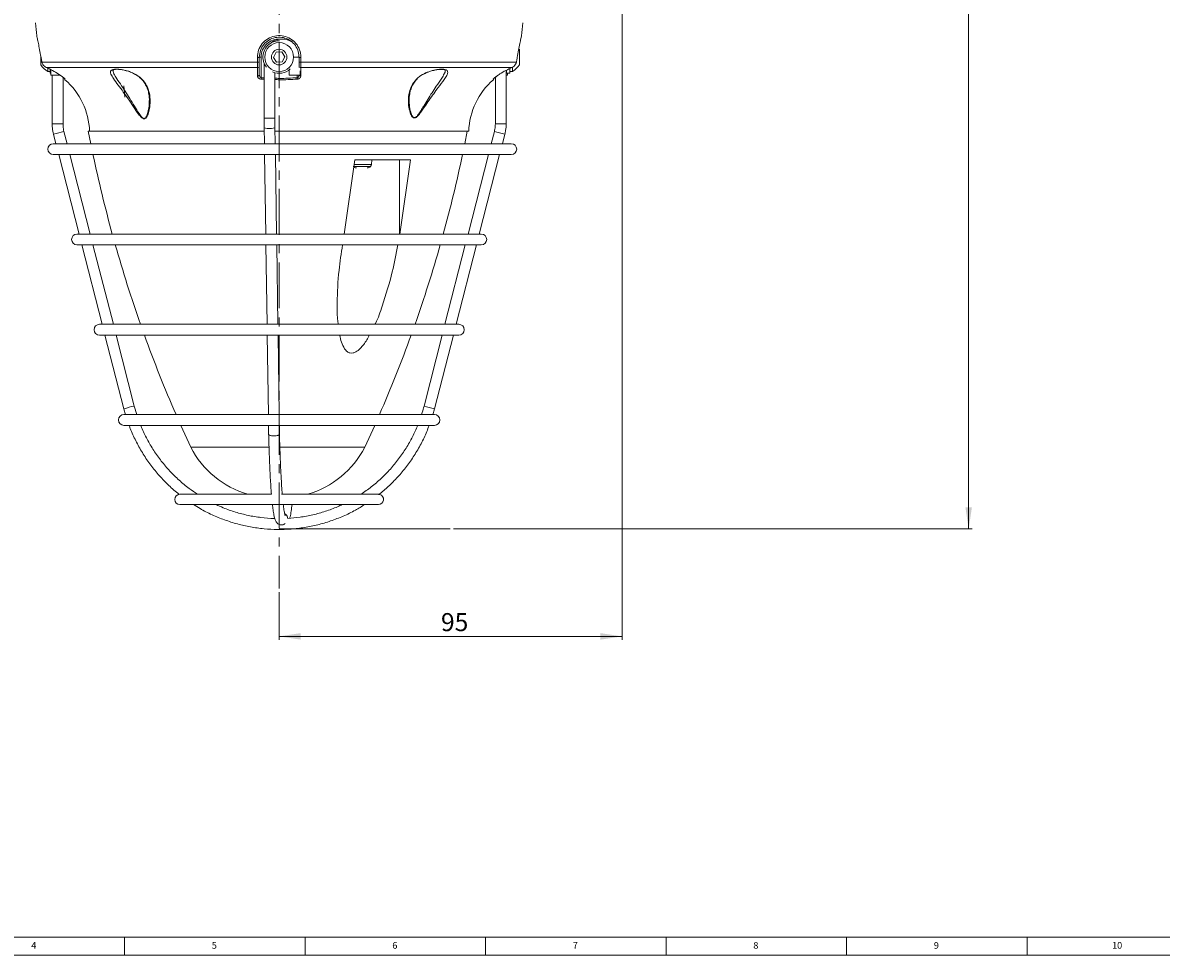
# Model space of a CAD drawing. Units: millimetres. Extents: x 5 to 1184, y 5 to 836.
# Drawn here: x 166 to 482, y 5 to 263 of the extents above; entities that cross this region are included whole.
import ezdxf

# ---------------------------------------------------------------- set-up
doc = ezdxf.new("R2010")
doc.units = ezdxf.units.MM
doc.linetypes.add('CENTERX2', pattern=[20.32, 12.7, -2.54, 2.54, -2.54])
doc.styles.add('SLDTEXTSTYLE1', font='GOTHIC.TTF', dxfattribs={"width": 0.913})
doc.styles.add('SLDTEXTSTYLE2', font='ARIAL.TTF', dxfattribs={"width": 0.948})
doc.styles.add('SLDTEXTSTYLE3', font='ARIALBD.TTF', dxfattribs={"width": 0.948})
doc.dimstyles.new('SLDDIMSTYLE0', dxfattribs={"dimtxt": 5, "dimasz": 6, "dimexe": 0, "dimexo": 0.0625, "dimgap": 1.25, "dimtad": 1, "dimrnd": 1e-09, "dimzin": 12, "dimdsep": 46, "dimtxsty": 'SLDTEXTSTYLE3', "dimsah": 1, "dimcen": 0.09, "dimadec": 0, "dimazin": 3, "dimtfac": 1, "dimtofl": 0, "dimtmove": 0, "dimatfit": 3, "dimfxl": 0, "dimfrac": 2, "dimtolj": 1, "dimtzin": 12, "dimarcsym": 0})
doc.dimstyles.new('SLDDIMSTYLE1', dxfattribs={"dimtxt": 5, "dimasz": 6, "dimexe": 0, "dimexo": 0.0625, "dimgap": 1.25, "dimtad": 1, "dimdec": 0, "dimrnd": 1e-09, "dimzin": 12, "dimdsep": 46, "dimtxsty": 'SLDTEXTSTYLE3', "dimsah": 1, "dimcen": 0.09, "dimadec": 0, "dimazin": 3, "dimtfac": 1, "dimtdec": 0, "dimtofl": 0, "dimtmove": 0, "dimatfit": 3, "dimfxl": 0, "dimfrac": 2, "dimtolj": 1, "dimtzin": 12, "dimarcsym": 0})

# ---------------------------------------------------------------- blocks, each defined once
blk = doc.blocks.new('_D_3')
at = {"color": 7, "linetype": 'Continuous', "lineweight": 0}
for p, q in [((251.13, 538.93), (429.32, 538.93)), ((428.32, 538.93), (428.32, 123.08)), ((285.65, 123.08), (429.32, 123.08))]:
    blk.add_line(p, q, dxfattribs=at)
for points in [[(428.32, 538.93), (427.42, 532.93), (429.22, 532.93)], [(428.32, 123.08), (429.22, 129.08), (427.42, 129.08)]]:
    blk.add_solid(points, dxfattribs=at)
at = {"color": 7, "linetype": 'Continuous', "lineweight": 0, "insert": (421.88, 329.31), "char_height": 5, "attachment_point": 1, "rotation": 90, "style": 'SLDTEXTSTYLE2'}
blk.add_mtext('416', dxfattribs=at)
blk = doc.blocks.new('_D_4')
at = {"color": 7, "linetype": 'Continuous', "lineweight": 0}
for p, q in [((332.32, 277.76), (332.32, 92.31)), ((237.32, 105.54), (237.32, 92.31)), ((237.32, 93.31), (332.32, 93.31))]:
    blk.add_line(p, q, dxfattribs=at)
for points in [[(237.32, 93.31), (243.32, 92.41), (243.32, 94.21)], [(332.32, 93.31), (326.32, 94.21), (326.32, 92.41)]]:
    blk.add_solid(points, dxfattribs=at)
at = {"color": 7, "linetype": 'Continuous', "lineweight": 0, "insert": (282.15, 99.76), "char_height": 5, "attachment_point": 1, "style": 'SLDTEXTSTYLE2'}
blk.add_mtext('95', dxfattribs=at)

msp = doc.modelspace()

# ---------------------------------------------------------------- linework, layer by layer
at = {"color": 7, "linetype": 'CENTERX2', "lineweight": 0}
msp.add_line((237.324, 562.665), (237.324, 106.537), dxfattribs=at)
at = {"color": 7, "linetype": 'Continuous', "lineweight": 15}
for p, q in [((303.865, 255.562), (303.865, 255.912)), ((303.865, 251.612), (303.865, 255.562)), ((171.283, 254.13), (171.283, 251.962)), ((231.279, 252.352), (171.612, 252.352)), ((231.824, 253.762), (231.824, 252.446)), ((232.324, 253.762), (231.824, 253.762)), ((232.324, 253.762), (232.324, 248.046)), ((236.452, 255.097), (235.731, 253.674)), ((235.731, 253.674), (236.604, 252.339)), ((238.044, 255.185), (236.452, 255.097)), ((236.604, 252.339), (238.196, 252.427)), ((238.917, 253.85), (238.044, 255.185)), ((238.196, 252.427), (238.917, 253.85)), ((242.824, 252.446), (242.824, 253.762)), ((303.036, 252.352), (243.369, 252.352)), ((171.283, 251.962), (171.283, 251.612)), ((231.306, 250.884), (172.81, 250.884)), ((173.224, 250.673), (173.224, 249.762)), ((173.224, 249.762), (173.924, 249.762)), ((173.924, 249.262), (173.924, 250.315)), ((173.924, 249.262), (174.05, 249.262)), ((174.05, 250.284), (174.05, 248.76)), ((191.334, 250.018), (191.36, 249.762)), ((231.824, 251.346), (231.824, 248.908)), ((233.143, 252.098), (233.143, 236.832)), ((236.143, 236.832), (236.143, 249.42)), ((240.132, 250.245), (240.132, 248.749)), ((242.824, 250.891), (242.824, 251.346)), ((243.132, 248.749), (243.132, 249.992)), ((301.838, 250.884), (243.342, 250.884)), ((300.207, 235.265), (300.207, 250.017)), ((300.324, 250.04), (300.324, 249.262)), ((300.324, 249.262), (301.224, 249.262)), ((300.605, 248.76), (300.605, 249.262)), ((301.224, 250.493), (301.224, 249.262)), ((301.224, 249.762), (301.924, 249.762)), ((301.924, 249.762), (301.924, 250.902)), ((174.05, 248.76), (175.465, 248.76)), ((174.449, 248.76), (174.449, 235.235)), ((175.465, 248.76), (176.611, 248.76)), ((177.449, 235.235), (177.449, 248.177)), ((240.132, 248.749), (243.132, 248.749)), ((297.207, 248.183), (297.207, 235.265)), ((300.207, 248.76), (300.605, 248.76)), ((194.324, 245.762), (194.594, 242.675)), ((201.325, 241.537), (201.332, 241.713)), ((273.375, 241.776), (273.377, 241.485)), ((233.143, 236.832), (233.161, 234.306)), ((236.161, 234.351), (236.143, 236.832)), ((233.161, 234.307), (233.228, 229.76)), ((236.228, 229.76), (236.161, 234.351)), ((174.809, 232.377), (175.48, 229.76)), ((177.713, 233.122), (177.715, 233.122)), ((178.577, 229.76), (177.715, 233.122)), ((184.443, 233.262), (185.135, 229.76)), ((184.443, 233.262), (233.177, 233.262)), ((236.177, 233.262), (267.672, 233.262)), ((289.824, 233.262), (267.672, 233.262)), ((288.752, 229.76), (289.443, 233.262)), ((296.94, 233.152), (296.071, 229.76)), ((299.168, 229.76), (299.846, 232.407)), ((301.615, 229.76), (174.755, 229.76)), ((174.755, 226.76), (301.615, 226.76)), ((176.249, 226.76), (181.889, 204.748)), ((184.986, 204.748), (179.346, 226.76)), ((233.272, 226.76), (233.596, 204.748)), ((236.597, 204.748), (236.273, 226.76)), ((258.285, 225.262), (255.287, 204.748)), ((273.74, 225.262), (258.285, 225.262)), ((262.875, 224.012), (263.011, 225.262)), ((270.742, 204.748), (273.74, 225.262)), ((295.302, 226.76), (289.662, 204.748)), ((292.759, 204.748), (298.399, 226.76)), ((293.324, 204.748), (181.324, 204.748)), ((181.324, 201.748), (293.324, 201.748)), ((182.658, 201.748), (188.295, 179.748)), ((191.392, 179.748), (185.755, 201.748)), ((233.641, 201.748), (233.965, 179.748)), ((236.965, 179.748), (236.641, 201.748)), ((288.893, 201.748), (283.256, 179.748)), ((286.353, 179.748), (291.99, 201.748)), ((287.103, 179.748), (187.545, 179.748)), ((187.545, 176.748), (287.103, 176.748)), ((189.064, 176.748), (194.288, 156.359)), ((197.195, 157.104), (192.161, 176.748)), ((234.009, 176.748), (234.333, 154.748)), ((237.333, 154.748), (237.009, 176.748)), ((282.487, 176.748), (277.453, 157.104)), ((280.359, 156.359), (285.584, 176.748)), ((194.288, 156.359), (194.754, 154.7)), ((280.251, 154.748), (194.324, 154.748)), ((197.878, 154.748), (197.195, 157.104)), ((279.879, 154.71), (280.359, 156.359)), ((280.324, 154.748), (280.251, 154.748)), ((194.324, 151.748), (280.324, 151.748)), ((210.079, 151.748), (212.84, 145.696)), ((234.377, 151.748), (234.413, 149.277)), ((237.413, 149.334), (237.377, 151.748)), ((261.046, 145.696), (263.808, 151.748)), ((212.84, 145.696), (234.496, 145.696)), ((237.52, 145.696), (261.046, 145.696)), ((235.165, 132.668), (209.824, 132.668)), ((264.716, 132.668), (237.984, 132.668)), ((209.824, 129.828), (264.824, 129.828))]:
    msp.add_line(p, q, dxfattribs=at)
at = {"color": 8, "linetype": 'Continuous', "lineweight": 15}
for p, q in [((241.546, 253.76), (241.324, 253.76)), ((242.839, 253.76), (241.546, 253.76)), ((233.143, 247.635), (232.297, 247.665)), ((232.324, 248.046), (233.143, 248.016)), ((242.324, 248.046), (242.324, 248.749)), ((296.653, 247.488), (296.646, 247.665)), ((236.143, 236.832), (233.143, 236.832)), ((174.449, 235.235), (177.446, 235.235)), ((177.446, 235.235), (177.449, 235.235)), ((300.207, 235.265), (297.207, 235.265)), ((259.806, 224.012), (258.091, 224.012)), ((262.875, 224.012), (259.806, 224.012)), ((270.614, 204.748), (270.614, 225.262)), ((259.848, 223.431), (257.824, 223.431)), ((262.598, 223.431), (259.848, 223.431)), ((197.192, 157.105), (197.195, 157.104))]:
    msp.add_line(p, q, dxfattribs=at)
at = {"color": 7, "linetype": 'Continuous', "lineweight": 0}
for p, q in [((237.324, 123.082), (284.65, 123.082)), ((10, 10), (985.51, 10)), ((194.5, 10), (194.5, 5)), ((244.5, 5), (244.5, 10)), ((294.5, 10), (294.5, 5)), ((344.5, 5), (344.5, 10)), ((394.5, 10), (394.5, 5)), ((444.5, 5), (444.5, 10)), ((5, 5), (1183.825, 5))]:
    msp.add_line(p, q, dxfattribs=at)
at = {"color": 7, "linetype": 'Continuous', "lineweight": 15, "flags": 128}
for points in [[(232.324, 248.046), (232.32, 247.992), (232.316, 247.938), (232.313, 247.886), (232.309, 247.836), (232.305, 247.788), (232.302, 247.743), (232.299, 247.702), (232.297, 247.665)], [(242.351, 247.665), (242.349, 247.702), (242.346, 247.743), (242.342, 247.788), (242.339, 247.836), (242.335, 247.886), (242.332, 247.938), (242.328, 247.992), (242.324, 248.046)]]:
    msp.add_lwpolyline(points, dxfattribs=at)
at = {"color": 8, "linetype": 'Continuous', "lineweight": 15, "flags": 128}
msp.add_lwpolyline([(236.161, 234.354), (236.159, 234.329), (236.013, 234.185), (235.662, 234.063), (235.158, 233.982), (234.578, 233.953), (234.012, 233.982), (233.544, 234.063), (233.246, 234.185), (233.161, 234.307)], dxfattribs=at)
at = {"color": 7, "linetype": 'Continuous', "lineweight": 15}
for radius in [4, 2.15]:
    msp.add_circle((237.324, 253.762), radius, dxfattribs=at)
for centre, radius, start, end in [((273.188, 272.013), 103.734, 184.8395, 186.86069), ((201.46, 272.013), 103.734, 353.13918, 355.1605), ((237.324, 253.762), 4.5, 123.15762, 218.33941), ((237.324, 253.762), 4.5, 88.54456, 123.15762), ((231.42, 254.526), 0.865, 260.59626, 297.83296), ((231.42, 253.156), 0.817, 260.07202, 299.6581), ((243.228, 254.526), 0.865, 242.16704, 279.40374), ((243.228, 253.156), 0.817, 240.3419, 279.92798), ((175.577, 254.174), 5, 210.82257, 241.93095), ((231.341, 251.367), 0.484, 265.88918, 357.53513), ((237.324, 253.762), 4.5, 245.96857, 312.90911), ((243.307, 251.367), 0.484, 182.46487, 274.11082), ((299.571, 254.174), 5, 298.06905, 329.17743), ((178.324, 247.864), 0.5, 180, 228.78254), ((164.842, 232.421), 20, 2.41015, 48.87113), ((231.362, 248.967), 0.466, 261.67132, 352.75055), ((309.806, 232.421), 20, 131.12919, 177.58985), ((296.324, 247.864), 0.5, 311.20965, 0), ((174.755, 228.26), 1.5, 90, 270), ((301.615, 228.26), 1.5, 270, 90), ((551.698, 303.972), 374, 191.91429, 195.38509), ((261.907, 224.117), 0.974, 315.19453, 353.79), ((-77.812, 303.972), 374, 344.61491, 348.08571), ((258.711, 224.312), 1.25, 234.70677, 270), ((261.711, 224.312), 1.25, 270, 315.19453), ((181.324, 203.248), 1.5, 90, 270), ((293.324, 203.248), 1.5, 270, 90), ((551.698, 303.972), 374, 195.86232, 199.39933), ((-77.812, 303.972), 374, 340.60067, 344.13768), ((187.545, 178.248), 1.5, 90, 270), ((551.698, 303.972), 374, 199.88733, 203.51537), ((-77.812, 303.972), 374, 336.48463, 340.11267), ((287.103, 178.248), 1.5, 270, 90), ((194.324, 153.248), 1.5, 90, 270), ((280.324, 153.248), 1.5, 270, 90), ((235.938, 157.632), 26, 207.3298, 253.77821), ((237.948, 157.632), 26, 286.22179, 332.6702), ((209.824, 131.248), 1.42, 90, 270), ((264.824, 131.248), 1.42, 270, 76.57034)]:
    msp.add_arc(centre, radius, start, end, dxfattribs=at)
at = {"color": 8, "linetype": 'Continuous', "lineweight": 15}
for centre, radius, start, end in [((237.324, 253.762), 5, 87.03659, 180), ((178.323, 248.046), 0.499, 207.91854, 229.90971), ((243.297, 249.006), 0.504, 210.73838, 276.38887), ((296.325, 248.046), 0.499, 310.09189, 331.99786), ((187.183, 190.195), 43.959, 102.4409, 106.34881), ((307.591, 268.671), 37.082, 253.30875, 257.94537), ((206.662, 114.179), 43.958, 102.44076, 106.34881), ((288.106, 192.635), 37.093, 253.31, 257.94515)]:
    msp.add_arc(centre, radius, start, end, dxfattribs=at)
at = {"color": 7, "linetype": 'Continuous', "lineweight": 15}
for points, knots in [([(170.204, 259.623), (170.2, 259.643), (170.185, 259.714), (170.304, 259.145), (170.541, 257.991), (170.874, 256.314), (171.163, 254.784), (171.325, 253.89), (171.365, 253.674)], [0, 0, 0, 0, 0.0829276, 0.291433, 0.5009648, 0.7139346, 0.9308075, 1, 1, 1, 1]), ([(231.279, 253.674), (231.348, 254.361), (231.486, 255.738), (232.558, 257.563), (234.131, 258.933), (236.071, 259.689), (238.122, 259.763), (240.065, 259.171), (241.71, 257.984), (242.881, 256.316), (243.332, 254.784), (243.362, 253.89), (243.369, 253.674)], [0, 0, 0, 0, 0.10962, 0.2193171, 0.3285063, 0.4358804, 0.5412279, 0.6455342, 0.750354, 0.8568937, 0.9653859, 1, 1, 1, 1]), ([(242.824, 253.762), (242.817, 253.959), (242.79, 254.775), (242.381, 256.171), (241.316, 257.693), (239.819, 258.776), (238.051, 259.317), (236.183, 259.25), (234.418, 258.559), (232.986, 257.308), (232.012, 255.644), (231.887, 254.389), (231.824, 253.762)], [0, 0, 0, 0, 0.0347037, 0.1434537, 0.2501107, 0.3548465, 0.4588973, 0.5639278, 0.6710722, 0.7802306, 0.8901009, 1, 1, 1, 1]), ([(240.777, 257.96), (240.56, 258.101), (239.991, 258.469), (238.911, 258.745), (237.646, 258.794), (236.418, 258.498), (235.499, 258.078), (235.083, 257.686), (234.973, 257.581)], [0, 0, 0, 0, 0.123354, 0.3243913, 0.5253984, 0.7263841, 0.9273592, 1, 1, 1, 1]), ([(303.283, 253.674), (303.409, 254.361), (303.662, 255.737), (304.022, 257.568), (304.296, 258.914), (304.449, 259.649), (304.445, 259.63), (304.444, 259.623)], [0, 0, 0, 0, 0.2193534, 0.438861, 0.6573522, 0.8722115, 1, 1, 1, 1]), ([(171.365, 253.674), (171.425, 253.346), (171.505, 252.905), (171.59, 252.464), (171.612, 252.352)], [0, 0, 0, 0, 0.7435261, 1, 1, 1, 1]), ([(171.612, 252.352), (171.677, 252.136), (171.806, 251.705), (172.242, 251.185), (172.625, 250.982), (172.81, 250.884)], [0, 0, 0, 0, 0.3412448, 0.6822754, 1, 1, 1, 1]), ([(231.279, 252.352), (231.279, 252.679), (231.279, 253.119), (231.279, 253.56), (231.279, 253.674)], [0, 0, 0, 0, 0.7435259, 1, 1, 1, 1]), ([(231.306, 250.884), (231.302, 250.991), (231.292, 251.206), (231.283, 251.738), (231.28, 252.153), (231.279, 252.352)], [0, 0, 0, 0, 0.3427005, 0.6856615, 1, 1, 1, 1]), ([(231.824, 252.446), (231.824, 252.297), (231.824, 251.986), (231.824, 251.587), (231.824, 251.426), (231.824, 251.346)], [0, 0, 0, 0, 0.3141631, 0.6571015, 1, 1, 1, 1]), ([(242.824, 251.346), (242.824, 251.419), (242.824, 251.571), (242.824, 251.962), (242.824, 252.285), (242.824, 252.446)], [0, 0, 0, 0, 0.3179145, 0.6589393, 1, 1, 1, 1]), ([(243.369, 252.352), (243.367, 252.136), (243.365, 251.705), (243.355, 251.185), (243.346, 250.982), (243.342, 250.884)], [0, 0, 0, 0, 0.3412448, 0.6822754, 1, 1, 1, 1]), ([(243.369, 253.674), (243.369, 253.346), (243.369, 252.905), (243.369, 252.464), (243.369, 252.352)], [0, 0, 0, 0, 0.7435261, 1, 1, 1, 1]), ([(301.838, 250.884), (302.037, 250.991), (302.435, 251.206), (302.857, 251.738), (302.978, 252.153), (303.036, 252.352)], [0, 0, 0, 0, 0.3427005, 0.6856615, 1, 1, 1, 1]), ([(303.036, 252.352), (303.099, 252.679), (303.183, 253.119), (303.263, 253.56), (303.283, 253.674)], [0, 0, 0, 0, 0.7435259, 1, 1, 1, 1]), ([(172.81, 250.884), (173.116, 250.753), (174.603, 250.115), (175.955, 249.218), (177.028, 248.506)], [0, 0, 0, 0, 0.2063024, 1, 1, 1, 1]), ([(191.284, 249.915), (191.281, 249.923), (191.221, 250.079), (191.286, 250.139), (191.254, 250.166), (191.441, 250.245), (191.519, 250.278)], [0, 0, 0, 0, 0.0210114, 0.3803389, 0.7408142, 1, 1, 1, 1]), ([(191.519, 250.278), (191.598, 250.299), (191.79, 250.351), (192.112, 250.361), (192.3, 250.367)], [0, 0, 0, 0, 0.4163401, 1, 1, 1, 1]), ([(192.3, 250.367), (192.342, 250.37), (192.61, 250.39), (193.321, 250.326), (194.375, 250.153), (195.536, 249.834), (196.534, 249.469), (197.077, 249.162), (197.268, 249.054)], [0, 0, 0, 0, 0.0375704, 0.241748, 0.4511812, 0.6647165, 0.8822174, 1, 1, 1, 1]), ([(231.294, 248.506), (231.295, 248.7), (231.299, 249.642), (231.303, 250.334), (231.306, 250.884)], [0, 0, 0, 0, 0.2063019, 1, 1, 1, 1]), ([(243.342, 250.884), (243.343, 250.753), (243.346, 250.115), (243.35, 249.218), (243.354, 248.506)], [0, 0, 0, 0, 0.2063024, 1, 1, 1, 1]), ([(275.385, 247.655), (275.39, 247.659), (275.866, 248.132), (276.916, 248.93), (278.775, 249.772), (280.576, 250.249), (282.127, 250.431), (283.263, 250.37), (283.931, 250.078), (284.103, 249.533), (283.784, 248.692), (282.897, 247.343), (281.57, 245.596), (280.126, 243.633), (278.842, 241.824), (277.72, 240.171), (276.819, 238.846), (276.102, 237.867), (275.547, 237.231), (275.082, 236.93), (274.773, 236.864), (274.462, 236.953), (274.007, 237.383), (273.506, 238.572), (273.128, 240.362), (273.091, 242.348), (273.368, 244.143), (273.975, 245.944), (274.874, 247.034), (275.385, 247.655)], [0, 0, 0, 0, 0.00048222, 0.04922773, 0.0909499, 0.13319339, 0.17214392, 0.2096202, 0.24671596, 0.28418347, 0.32333142, 0.3666518, 0.43333136, 0.48216674, 0.53108892, 0.57941827, 0.6136952, 0.63793438, 0.6624648, 0.67277198, 0.68150416, 0.69024437, 0.70295417, 0.73713277, 0.79264343, 0.84824102, 0.89396726, 0.93961242, 1, 1, 1, 1]), ([(277.132, 248.909), (277.327, 249.018), (277.898, 249.336), (278.923, 249.754), (280.145, 250.103), (281.272, 250.303), (282.222, 250.367), (282.921, 250.319), (283.299, 250.162), (283.328, 250.14), (283.328, 250.046), (283.328, 250.004)], [0, 0, 0, 0, 0.0682757, 0.199504, 0.3262819, 0.4509747, 0.5724557, 0.6898539, 0.8010448, 0.9096136, 1, 1, 1, 1]), ([(297.62, 248.506), (297.891, 248.7), (299.206, 249.642), (300.674, 250.334), (301.838, 250.884)], [0, 0, 0, 0, 0.2063019, 1, 1, 1, 1]), ([(177.027, 248.504), (177.063, 248.478), (177.237, 248.352), (177.506, 248.135), (177.753, 247.921), (177.871, 247.809), (177.917, 247.76), (177.916, 247.761), (177.916, 247.761)], [0, 0, 0, 0, 0.0868105, 0.4255129, 0.6937988, 0.8536001, 0.9580443, 1, 1, 1, 1]), ([(177.028, 248.506), (177.16, 248.406), (177.429, 248.203), (177.738, 247.938), (177.924, 247.762), (177.994, 247.684), (178, 247.669), (178.001, 247.665)], [0, 0, 0, 0, 0.2773423, 0.5653974, 0.7607653, 0.9219541, 1, 1, 1, 1]), ([(199.242, 236.96), (198.946, 237.291), (198.14, 238.19), (196.984, 239.994), (195.602, 242.062), (194.153, 244.087), (192.707, 246.045), (191.384, 247.776), (190.921, 248.631), (190.709, 249.021)], [0, 0, 0, 0, 0.0889482, 0.2421526, 0.395652, 0.548666, 0.7012304, 0.8637855, 1, 1, 1, 1]), ([(197.268, 249.054), (197.443, 248.964), (197.999, 248.677), (198.811, 248.046), (199.683, 247.158), (200.395, 246.088), (200.945, 244.827), (201.276, 243.353), (201.412, 242.229), (201.36, 241.603), (201.355, 241.545)], [0, 0, 0, 0, 0.0558794, 0.1782491, 0.3092427, 0.4522654, 0.6105582, 0.7858564, 0.9799432, 1, 1, 1, 1]), ([(231.294, 248.506), (231.304, 248.426), (231.325, 248.265), (231.489, 248.026), (231.725, 247.836), (232.007, 247.706), (232.2, 247.678), (232.297, 247.665)], [0, 0, 0, 0, 0.2216747, 0.4493445, 0.6746012, 0.836229, 1, 1, 1, 1]), ([(232.324, 248.046), (232.291, 248.054), (232.24, 248.066), (232.148, 248.12), (232.031, 248.23), (231.919, 248.425), (231.839, 248.663), (231.829, 248.827), (231.824, 248.908)], [0, 0, 0, 0, 0.0854067, 0.1297686, 0.275529, 0.5050584, 0.753897, 1, 1, 1, 1]), ([(242.351, 247.665), (242.397, 247.669), (242.539, 247.684), (242.782, 247.762), (243.073, 247.938), (243.306, 248.203), (243.338, 248.406), (243.354, 248.506)], [0, 0, 0, 0, 0.0780459, 0.2392347, 0.4346026, 0.7226577, 1, 1, 1, 1]), ([(273.35, 241.498), (273.344, 241.573), (273.286, 242.256), (273.43, 243.449), (273.79, 244.971), (274.388, 246.237), (274.975, 247.13), (275.437, 247.559), (275.561, 247.675)], [0, 0, 0, 0, 0.0331, 0.3043427, 0.5353003, 0.7434398, 0.9313113, 1, 1, 1, 1]), ([(296.646, 247.665), (296.654, 247.678), (296.67, 247.706), (296.8, 247.836), (297.011, 248.026), (297.3, 248.265), (297.514, 248.426), (297.62, 248.506)], [0, 0, 0, 0, 0.163771, 0.3253988, 0.5506555, 0.7783253, 1, 1, 1, 1]), ([(296.73, 247.759), (296.73, 247.759), (296.728, 247.757), (296.741, 247.772), (296.784, 247.815), (296.889, 247.915), (297.091, 248.092), (297.349, 248.304), (297.545, 248.446), (297.622, 248.503)], [0, 0, 0, 0, 0.00944785, 0.06769531, 0.15940766, 0.30724503, 0.52365141, 0.81191646, 1, 1, 1, 1]), ([(174.449, 235.235), (174.457, 234.878), (174.48, 233.915), (174.682, 232.971), (174.809, 232.377)], [0, 0, 0, 0, 0.3708472, 1, 1, 1, 1]), ([(177.715, 233.122), (177.656, 233.379), (177.495, 234.074), (177.467, 234.787), (177.449, 235.235)], [0, 0, 0, 0, 0.3708479, 1, 1, 1, 1]), ([(297.207, 235.265), (297.2, 235.001), (297.184, 234.288), (297.034, 233.591), (296.94, 233.152)], [0, 0, 0, 0, 0.3708511, 1, 1, 1, 1]), ([(299.846, 232.407), (299.927, 232.755), (300.144, 233.694), (300.183, 234.658), (300.207, 235.265)], [0, 0, 0, 0, 0.3708511, 1, 1, 1, 1]), ([(254.871, 201.748), (254.516, 199.395), (253.701, 193.984), (253.378, 187.133), (253.346, 182.131), (253.615, 180.223), (253.681, 179.748)], [0, 0, 0, 0, 0.3156316, 0.7260579, 0.9317965, 1, 1, 1, 1]), ([(263.87, 179.748), (263.914, 179.829), (264.765, 181.434), (266.387, 186.324), (268.682, 193.545), (269.726, 199.249), (270.184, 201.748)], [0, 0, 0, 0, 0.0119139, 0.234572, 0.6646718, 1, 1, 1, 1]), ([(254.081, 176.748), (254.23, 176.09), (254.535, 174.738), (255.25, 173.166), (256.101, 172.174), (256.925, 171.752), (257.772, 171.756), (258.754, 172.163), (260.129, 173.314), (261.387, 174.945), (262.068, 176.306), (262.289, 176.748)], [0, 0, 0, 0, 0.1494922, 0.3073969, 0.3980535, 0.4673181, 0.5370866, 0.5977261, 0.7001233, 0.9026853, 1, 1, 1, 1]), ([(277.453, 157.104), (277.3, 156.499), (277.098, 155.704), (276.819, 154.933), (276.752, 154.748)], [0, 0, 0, 0, 0.7603231, 1, 1, 1, 1]), ([(195.772, 151.748), (195.87, 151.462), (196.374, 149.994), (197.576, 147.456), (199.376, 144.167), (201.471, 141.053), (203.81, 138.118), (206.406, 135.417), (208.356, 133.594), (209.489, 132.752), (209.619, 132.655)], [0, 0, 0, 0, 0.03793025, 0.19486661, 0.35180241, 0.50873739, 0.66567177, 0.8226047, 0.97953666, 1, 1, 1, 1]), ([(214.731, 132.668), (213.945, 133.189), (212.155, 134.378), (209.58, 136.538), (206.993, 139.071), (204.645, 141.83), (202.536, 144.778), (200.72, 147.909), (199.537, 150.245), (199.053, 151.563), (198.985, 151.748)], [0, 0, 0, 0, 0.11256289, 0.2565565, 0.40054928, 0.54454079, 0.68853121, 0.8325205, 0.97650883, 1, 1, 1, 1]), ([(275.679, 151.748), (275.22, 150.688), (274.282, 148.52), (272.508, 145.418), (270.465, 142.428), (268.163, 139.629), (265.625, 137.046), (262.903, 134.691), (260.935, 133.338), (259.961, 132.668)], [0, 0, 0, 0, 0.13789389, 0.28205592, 0.42621906, 0.57038308, 0.71454783, 0.8587142, 1, 1, 1, 1]), ([(265.026, 132.651), (265.879, 133.355), (267.696, 134.854), (270.218, 137.437), (272.625, 140.312), (274.78, 143.385), (276.655, 146.632), (278.027, 149.428), (278.658, 151.176), (278.865, 151.748)], [0, 0, 0, 0, 0.1389704, 0.2959012, 0.452833, 0.6097658, 0.7666998, 0.9236348, 1, 1, 1, 1]), ([(234.413, 149.275), (234.449, 147.927), (234.513, 145.52), (234.622, 142.552), (234.714, 140.388), (234.794, 138.709), (234.889, 136.913), (235.016, 134.876), (235.12, 133.341), (235.181, 132.672), (235.181, 132.668)], [0, 0, 0, 0, 0.2062285, 0.3681978, 0.4882184, 0.5803008, 0.6723882, 0.8275877, 0.9988256, 1, 1, 1, 1]), ([(234.425, 149.278), (234.432, 149.234), (234.445, 149.139), (234.642, 149.013), (234.961, 148.903), (235.372, 148.832), (235.691, 148.823), (235.832, 148.819)], [0, 0, 0, 0, 0.17989263, 0.38720966, 0.57504297, 0.81242855, 1, 1, 1, 1]), ([(235.832, 148.819), (235.974, 148.823), (236.297, 148.832), (236.73, 148.903), (237.091, 149.013), (237.322, 149.148), (237.43, 149.263), (237.405, 149.324), (237.401, 149.334)], [0, 0, 0, 0, 0.174077, 0.3943846, 0.5687044, 0.761107, 0.964029, 1, 1, 1, 1]), ([(238.193, 132.668), (238.133, 133.422), (238.015, 134.918), (237.88, 137.161), (237.778, 139.094), (237.696, 140.827), (237.605, 143.023), (237.505, 145.892), (237.445, 148.137), (237.413, 149.337)], [0, 0, 0, 0, 0.17767578, 0.35238299, 0.44709403, 0.5394643, 0.66066886, 0.81860901, 1, 1, 1, 1]), ([(264.637, 132.665), (264.722, 132.665), (264.894, 132.666), (265.025, 132.643), (265.029, 132.645), (265.03, 132.646)], [0, 0, 0, 0, 0.37028381, 0.73979636, 1, 1, 1, 1]), ([(213.623, 129.828), (214.211, 129.449), (215.849, 128.395), (218.715, 126.965), (222.175, 125.529), (225.752, 124.404), (229.408, 123.58), (233.121, 123.068), (236.863, 122.871), (240.609, 122.99), (244.332, 123.425), (248.004, 124.172), (251.602, 125.225), (255.094, 126.584), (258.266, 128.103), (260.19, 129.294), (261.053, 129.828)], [0, 0, 0, 0, 0.0418789, 0.1166628, 0.1914463, 0.2662294, 0.3410121, 0.4157945, 0.4905767, 0.5653587, 0.6401407, 0.7149227, 0.7897047, 0.864487, 0.9392695, 1, 1, 1, 1]), ([(236.105, 125.948), (236.034, 125.947), (234.759, 125.933), (232.284, 126.199), (228.713, 126.766), (225.213, 127.69), (222.249, 128.7), (220.513, 129.522), (219.866, 129.828)], [0, 0, 0, 0, 0.0126009, 0.2275751, 0.4425492, 0.6575232, 0.8724964, 1, 1, 1, 1]), ([(235.456, 129.828), (235.513, 129.324), (235.642, 128.175), (235.861, 126.899), (236.073, 126.006), (236.336, 125.236), (236.778, 124.647), (237.198, 124.362), (237.618, 124.216), (237.957, 124.185), (238.236, 124.204), (238.631, 124.305), (238.891, 124.501), (239.031, 124.607)], [0, 0, 0, 0, 0.1501472, 0.3423534, 0.5083914, 0.6268038, 0.7601787, 0.7957593, 0.8185918, 0.8472083, 0.8849303, 0.9376845, 1, 1, 1, 1]), ([(238.929, 126.804), (238.94, 126.795), (238.977, 126.768), (238.928, 126.924), (238.852, 127.299), (238.672, 128.17), (238.536, 129.322), (238.476, 129.828)], [0, 0, 0, 0, 0.0669023, 0.2182897, 0.3626214, 0.7205001, 1, 1, 1, 1]), ([(254.784, 129.828), (254.367, 129.623), (252.868, 128.887), (250.153, 127.918), (246.672, 126.939), (243.173, 126.272), (240.83, 126.087), (239.689, 125.997)], [0, 0, 0, 0, 0.0888833, 0.3195631, 0.5502444, 0.7809269, 1, 1, 1, 1]), ([(240.212, 126.047), (240.265, 126.181), (240.47, 126.7), (240.649, 127.88), (240.813, 129.201), (240.891, 129.828)], [0, 0, 0, 0, 0.1543649, 0.5983755, 1, 1, 1, 1]), ([(238.861, 127.262), (238.943, 127.226), (239.156, 127.133), (239.421, 126.837), (239.644, 126.445), (239.674, 126.142), (239.689, 125.997)], [0, 0, 0, 0, 0.1673179, 0.4338463, 0.7281993, 1, 1, 1, 1])]:
    msp.add_open_spline(points, degree=3, knots=knots, dxfattribs=at)
at = {"color": 8, "linetype": 'Continuous', "lineweight": 15}
for points, knots in [([(190.709, 249.021), (190.625, 249.295), (190.522, 249.627), (190.68, 250.054), (191.069, 250.357), (191.858, 250.403), (192.23, 250.425)], [0, 0, 0, 0, 0.3158535, 0.3817339, 0.7079491, 1, 1, 1, 1]), ([(191.36, 249.762), (191.354, 249.677), (191.348, 249.581), (191.548, 249.087), (192.094, 248.124), (193.29, 246.38), (194.638, 244.371), (195.971, 242.307), (197.228, 240.178), (198.304, 238.397), (199.092, 237.228), (199.594, 236.811), (199.886, 236.728), (200.181, 236.815), (200.366, 237.026), (200.696, 237.546), (201.026, 238.564), (201.314, 240.041), (201.322, 241.072), (201.325, 241.537)], [0, 0, 0, 0, 0.0278522, 0.0315686, 0.120557, 0.228812, 0.3317631, 0.4349868, 0.5385023, 0.6418327, 0.7003931, 0.7215622, 0.7360124, 0.7504322, 0.7758578, 0.7811609, 0.8482293, 0.9315397, 1, 1, 1, 1]), ([(192.23, 250.425), (192.24, 250.425), (192.656, 250.424), (193.611, 250.343), (195.234, 249.988), (196.912, 249.367), (198.643, 248.357), (199.956, 247.045), (200.812, 245.582), (201.371, 244.007), (201.637, 242.115), (201.531, 240.115), (201.171, 238.402), (200.731, 237.249), (200.247, 236.713), (199.894, 236.624), (199.574, 236.7), (199.365, 236.864), (199.242, 236.96)], [0, 0, 0, 0, 0.0017843, 0.0732761, 0.1443944, 0.2166589, 0.2930206, 0.3982045, 0.4710405, 0.5440062, 0.6524041, 0.760956, 0.844692, 0.9131798, 0.9457284, 0.9615481, 0.9773954, 1, 1, 1, 1]), ([(273.377, 241.485), (273.373, 241.181), (273.357, 240.167), (273.658, 238.742), (274.087, 237.522), (274.5, 237.068), (274.783, 236.975), (275.066, 237.045), (275.492, 237.36), (275.991, 238.012), (276.642, 239.011), (277.465, 240.369), (278.49, 242.058), (279.672, 243.911), (281, 245.913), (282.252, 247.709), (283.049, 249.071), (283.383, 249.76), (283.318, 249.975), (283.311, 249.998)], [0, 0, 0, 0, 0.04479432, 0.14984048, 0.21303047, 0.23564588, 0.25077774, 0.26587126, 0.28410926, 0.32906308, 0.37442933, 0.43914951, 0.53079854, 0.62348209, 0.71601967, 0.84102917, 0.92081904, 0.99152985, 1, 1, 1, 1]), ([(178.001, 247.665), (178.001, 247.644), (177.997, 247.538), (177.994, 247.44), (177.995, 247.488), (177.995, 247.488)], [0, 0, 0, 0, 0.1989355, 0.9949656, 1, 1, 1, 1]), ([(236.143, 247.907), (236.537, 247.89), (238.597, 247.8), (240.657, 247.936), (242.324, 248.046)], [0, 0, 0, 0, 0.19107883, 1, 1, 1, 1]), ([(242.351, 247.665), (240.676, 247.557), (238.606, 247.425), (236.537, 247.512), (236.143, 247.529)], [0, 0, 0, 0, 0.8097624, 1, 1, 1, 1]), ([(242.803, 248.749), (242.798, 248.7), (242.783, 248.549), (242.689, 248.338), (242.548, 248.155), (242.423, 248.067), (242.347, 248.051), (242.324, 248.046)], [0, 0, 0, 0, 0.1757241, 0.5435892, 0.7678331, 0.9288266, 1, 1, 1, 1])]:
    msp.add_open_spline(points, degree=3, knots=knots, dxfattribs=at)

# ---------------------------------------------------------------- texts
at = {"color": 7, "linetype": 'Continuous', "lineweight": 0, "attachment_point": 1, "style": 'SLDTEXTSTYLE1'}
for s, insert, char_height in [('4', (168.667, 8.646), 1.852), ('5', (218.667, 8.646), 1.852), ('6', (268.667, 8.646), 1.852), ('7', (318.667, 8.646), 1.852), ('8', (368.667, 8.646), 1.852), ('9', (418.667, 8.646), 1.852), ('10', (468.042, 8.646), 1.8521)]:
    msp.add_mtext(s, dxfattribs=dict(at, insert=insert, char_height=char_height))

# ---------------------------------------------------------------- dimensions: what is measured, and where the dimension line sits
at = {"color": 7, "linetype": 'Continuous', "lineweight": 0}
dim = msp.add_linear_dim(base=(428.324, 123.082), p1=(250.13, 538.926), p2=(284.65, 123.082), angle=90, dimstyle='SLDDIMSTYLE1', dxfattribs=at)
dim.commit()
dim.dimension.update_dxf_attribs({"geometry": '_D_3', "text_midpoint": (428.324, 335.036), "dimtype": 160})
dim = msp.add_linear_dim(base=(332.324, 93.313), p1=(237.324, 106.537), p2=(332.324, 278.762), dimstyle='SLDDIMSTYLE0', dxfattribs=at)
dim.commit()
dim.dimension.update_dxf_attribs({"geometry": '_D_4', "text_midpoint": (285.967, 93.313), "dimtype": 160})

doc.saveas('drawing.dxf')
